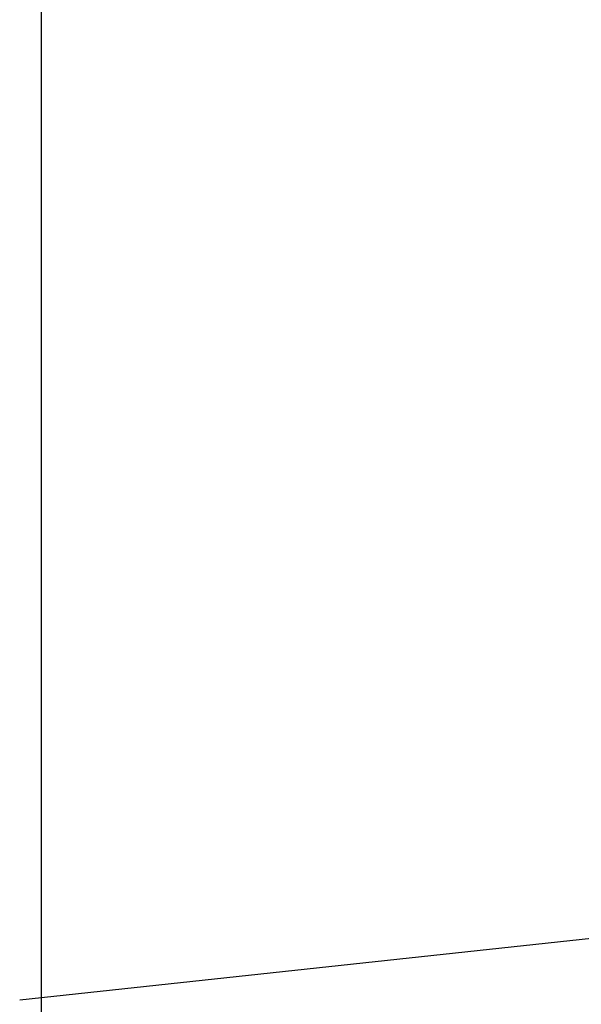
# Model space of a CAD drawing. Units: metres. Extents: x 0 to 955, y -257 to 1285.
# Drawn here: x 404 to 438, y 498 to 557 of the extents above; entities that cross this region are included whole.
import ezdxf
from ezdxf.enums import TextEntityAlignment as Align

# ---------------------------------------------------------------- set-up
doc = ezdxf.new("R2010")
doc.units = ezdxf.units.M
doc.layers.add('ARQ-nome do ambiente', color=3, linetype='Continuous')
doc.layers.add('cota', color=1, linetype='Continuous')
doc.styles.add('12075', font='romans.shx', dxfattribs={"height": 0.225})

# ---------------------------------------------------------------- blocks, each defined once
blk = doc.blocks.new('1 PAVIMENTO')
at = {"layer": 'cota'}
blk.add_line((2.687, 20.784), (-54.544, 14.631), dxfattribs=at)
at = {"color": 3, "style": '12075'}
for tag, rotation, p in [('B', 270.00003, (12.907, 68.274)), ('C', 270.00003, (30.597, 68.424)), ('A', 6.54634, (92.49, 52.956)), ('A', 0.00003, (-0.964, 48.648)), ('B', 270.00003, (12.907, 11.811)), ('C', 270.00003, (30.597, 11.811))]:
    blk.add_attdef(tag, text='', height=0.315, rotation=rotation, dxfattribs=at).set_placement(p, align=Align.MIDDLE)
at = {"layer": 'ARQ-nome do ambiente', "style": '12075'}
blk.add_attdef('COZINHA', text='', height=0.225, rotation=6.63982, dxfattribs=at).set_placement((74.977, 53.426), align=Align.CENTER)

msp = doc.modelspace()

# ---------------------------------------------------------------- linework, layer by layer
at = {"layer": 'cota', "color": 0}
msp.add_lwpolyline([(404.974, 644.777), (605.629, 644.778), (605.629, 429.155), (404.974, 429.155)], close=True, dxfattribs=at)

# ---------------------------------------------------------------- block references
msp.add_blockref('1 PAVIMENTO', (458.19, 483.256))

doc.saveas('drawing.dxf')
